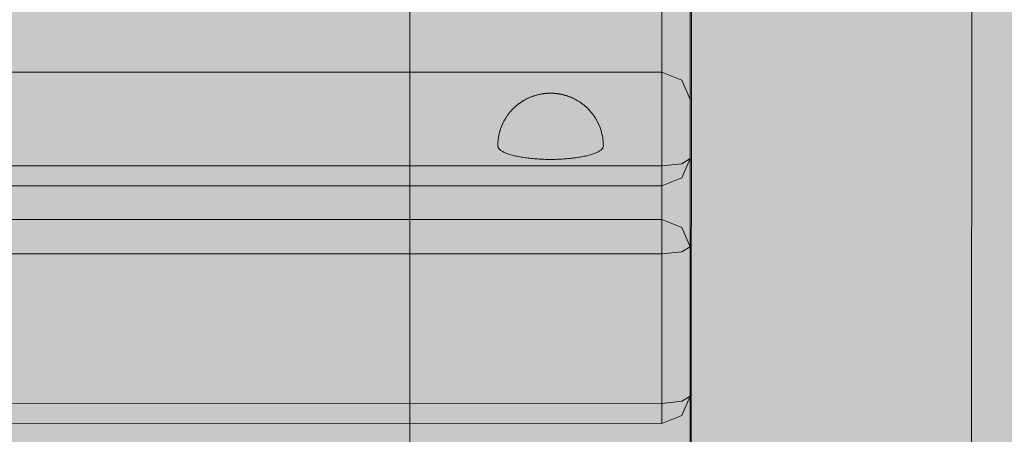
# Model space of a CAD drawing. Units: millimetres. Extents: x 6365 to 50987, y 23418 to 37326.
# Drawn here: x 17873 to 18012, y 24199 to 24258 of the extents above; entities that cross this region are included whole.
import ezdxf

# ---------------------------------------------------------------- set-up
doc = ezdxf.new("R2010")
doc.units = ezdxf.units.MM
doc.header["$MEASUREMENT"] = 0
doc.layers.add('2D - Ogólne_Nr_pióra__98', color=154, linetype='Continuous', lineweight=13)
doc.layers.add('ławki_Nr_pióra__7_Nr_pióra__7', color=7, linetype='Continuous', lineweight=13)

msp = doc.modelspace()

# ---------------------------------------------------------------- hatches: boundary and pattern name
at = {"layer": '2D - Ogólne_Nr_pióra__98', "linetype": 'Continuous', "lineweight": 0, "true_color": 0x001020}
msp.add_hatch(color=168, dxfattribs=at).paths.add_polyline_path([(16194, 25089.46), (18194, 25089.46), (18194, 24089.46), (16194, 24089.46)])

# ---------------------------------------------------------------- linework, layer by layer
at = {"layer": 'ławki_Nr_pióra__7_Nr_pióra__7', "linetype": 'Continuous'}
for p, q in [((17967.86, 24283.72), (17967.83, 24128.54)), ((18007.86, 24283.71), (18007.83, 24128.53)), ((17928.03, 24277.62), (17928.01, 24178.41)), ((17968.03, 24277.61), (17968.01, 24178.4)), ((17946.35, 24247.04), (17946.41, 24247.05)), ((17946.55, 24247.08), (17946.41, 24247.05)), ((17946.55, 24247.08), (17946.61, 24247.1)), ((17946.61, 24247.1), (17946.66, 24247.11)), ((17946.66, 24247.11), (17946.72, 24247.12)), ((17946.72, 24247.12), (17946.78, 24247.13)), ((17946.78, 24247.13), (17946.85, 24247.14)), ((17946.96, 24247.15), (17946.85, 24247.14)), ((17946.96, 24247.15), (17947.02, 24247.16)), ((17947.02, 24247.16), (17947.08, 24247.17)), ((17947.08, 24247.17), (17947.14, 24247.18)), ((17947.14, 24247.18), (17947.2, 24247.18)), ((17947.2, 24247.18), (17947.26, 24247.19)), ((17947.26, 24247.19), (17947.32, 24247.2)), ((17947.32, 24247.2), (17947.38, 24247.2)), ((17947.38, 24247.2), (17947.44, 24247.21)), ((17947.44, 24247.21), (17947.51, 24247.21)), ((17947.56, 24247.22), (17947.51, 24247.21)), ((17947.56, 24247.22), (17947.62, 24247.22)), ((17947.62, 24247.22), (17947.68, 24247.22)), ((17947.68, 24247.22), (17947.73, 24247.22)), ((17947.73, 24247.22), (17947.79, 24247.23)), ((17947.79, 24247.23), (17947.85, 24247.23)), ((17947.85, 24247.23), (17947.91, 24247.23)), ((17947.91, 24247.23), (17947.97, 24247.23)), ((17947.97, 24247.23), (17948.03, 24247.23)), ((17948.03, 24247.23), (17948.08, 24247.23)), ((17948.08, 24247.23), (17948.14, 24247.23)), ((17948.14, 24247.23), (17948.2, 24247.23)), ((17948.2, 24247.23), (17948.26, 24247.23)), ((17948.26, 24247.23), (17948.32, 24247.22)), ((17948.32, 24247.22), (17948.38, 24247.22)), ((17948.38, 24247.22), (17948.43, 24247.22)), ((17948.43, 24247.22), (17948.49, 24247.22)), ((17948.49, 24247.22), (17948.55, 24247.21)), ((17948.55, 24247.21), (17948.61, 24247.21)), ((17948.61, 24247.21), (17948.67, 24247.2)), ((17948.67, 24247.2), (17948.74, 24247.2)), ((17948.74, 24247.2), (17948.8, 24247.19)), ((17948.8, 24247.19), (17948.86, 24247.18)), ((17948.86, 24247.18), (17948.92, 24247.18)), ((17948.92, 24247.18), (17948.98, 24247.17)), ((17948.98, 24247.17), (17949.03, 24247.16)), ((17949.03, 24247.16), (17949.09, 24247.15)), ((17949.09, 24247.15), (17949.21, 24247.14)), ((17949.21, 24247.14), (17949.27, 24247.13)), ((17949.27, 24247.13), (17949.33, 24247.12)), ((17949.33, 24247.12), (17949.39, 24247.11)), ((17949.39, 24247.11), (17949.45, 24247.09)), ((17949.45, 24247.09), (17949.5, 24247.08)), ((17949.5, 24247.08), (17949.65, 24247.05)), ((17949.65, 24247.05), (17949.71, 24247.04)), ((17943.48, 24245.7), (17943.31, 24245.56)), ((17943.48, 24245.7), (17943.53, 24245.73)), ((17943.7, 24245.86), (17943.53, 24245.73)), ((17943.88, 24245.98), (17943.7, 24245.86)), ((17943.88, 24245.98), (17943.93, 24246.01)), ((17944.11, 24246.13), (17943.93, 24246.01)), ((17944.11, 24246.13), (17944.16, 24246.16)), ((17944.34, 24246.26), (17944.16, 24246.16)), ((17944.34, 24246.26), (17944.39, 24246.29)), ((17944.57, 24246.39), (17944.39, 24246.29)), ((17944.57, 24246.39), (17944.62, 24246.42)), ((17944.81, 24246.5), (17944.62, 24246.42)), ((17944.81, 24246.5), (17944.86, 24246.53)), ((17944.86, 24246.53), (17944.92, 24246.56)), ((17945.1, 24246.63), (17944.92, 24246.56)), ((17945.1, 24246.63), (17945.15, 24246.66)), ((17945.33, 24246.73), (17945.15, 24246.66)), ((17945.33, 24246.73), (17945.39, 24246.75)), ((17945.39, 24246.75), (17945.44, 24246.77)), ((17945.62, 24246.83), (17945.44, 24246.77)), ((17945.62, 24246.83), (17945.67, 24246.85)), ((17945.67, 24246.85), (17945.73, 24246.87)), ((17945.9, 24246.92), (17945.73, 24246.87)), ((17945.9, 24246.92), (17945.96, 24246.94)), ((17945.96, 24246.94), (17946.01, 24246.96)), ((17946.01, 24246.96), (17946.07, 24246.97)), ((17946.23, 24247.01), (17946.07, 24246.97)), ((17946.23, 24247.01), (17946.29, 24247.03)), ((17946.29, 24247.03), (17946.35, 24247.04)), ((17949.71, 24247.04), (17949.77, 24247.03)), ((17949.77, 24247.03), (17949.82, 24247.01)), ((17949.82, 24247.01), (17949.98, 24246.97)), ((17949.98, 24246.97), (17950.04, 24246.96)), ((17950.04, 24246.96), (17950.1, 24246.94)), ((17950.1, 24246.94), (17950.15, 24246.92)), ((17950.15, 24246.92), (17950.32, 24246.87)), ((17950.32, 24246.87), (17950.38, 24246.85)), ((17950.38, 24246.85), (17950.44, 24246.83)), ((17950.44, 24246.83), (17950.61, 24246.77)), ((17950.61, 24246.77), (17950.67, 24246.75)), ((17950.67, 24246.75), (17950.72, 24246.73)), ((17950.72, 24246.73), (17950.9, 24246.66)), ((17950.9, 24246.66), (17950.96, 24246.63)), ((17950.96, 24246.63), (17951.14, 24246.55)), ((17951.14, 24246.55), (17951.19, 24246.53)), ((17951.19, 24246.53), (17951.25, 24246.5)), ((17951.25, 24246.5), (17951.43, 24246.41)), ((17951.43, 24246.41), (17951.48, 24246.39)), ((17951.48, 24246.39), (17951.66, 24246.29)), ((17951.66, 24246.29), (17951.71, 24246.26)), ((17951.71, 24246.26), (17951.9, 24246.16)), ((17951.9, 24246.16), (17951.95, 24246.12)), ((17951.95, 24246.12), (17952.12, 24246.01)), ((17952.12, 24246.01), (17952.17, 24245.98)), ((17952.17, 24245.98), (17952.35, 24245.86)), ((17952.35, 24245.86), (17952.52, 24245.73)), ((17952.52, 24245.73), (17952.57, 24245.69)), ((17952.57, 24245.69), (17952.74, 24245.56)), ((17942.07, 24244.28), (17941.93, 24244.1)), ((17942.2, 24244.46), (17942.07, 24244.28)), ((17942.2, 24244.46), (17942.24, 24244.51)), ((17942.39, 24244.68), (17942.24, 24244.51)), ((17942.54, 24244.84), (17942.39, 24244.68)), ((17942.54, 24244.84), (17942.58, 24244.88)), ((17942.73, 24245.04), (17942.58, 24244.88)), ((17942.89, 24245.2), (17942.73, 24245.04)), ((17942.89, 24245.2), (17942.93, 24245.24)), ((17943.1, 24245.38), (17942.93, 24245.24)), ((17943.26, 24245.52), (17943.1, 24245.38)), ((17943.26, 24245.52), (17943.31, 24245.56)), ((17952.74, 24245.56), (17952.79, 24245.52)), ((17952.79, 24245.52), (17952.96, 24245.38)), ((17952.96, 24245.38), (17953.12, 24245.24)), ((17953.12, 24245.24), (17953.16, 24245.19)), ((17953.16, 24245.19), (17953.32, 24245.04)), ((17953.32, 24245.04), (17953.48, 24244.88)), ((17953.48, 24244.88), (17953.52, 24244.84)), ((17953.52, 24244.84), (17953.67, 24244.67)), ((17953.67, 24244.67), (17953.81, 24244.5)), ((17953.81, 24244.5), (17953.85, 24244.46)), ((17953.85, 24244.46), (17953.99, 24244.28)), ((17953.99, 24244.28), (17954.12, 24244.1)), ((17941.29, 24243.04), (17941.2, 24242.83)), ((17941.4, 24243.24), (17941.29, 24243.04)), ((17941.51, 24243.44), (17941.4, 24243.24)), ((17941.51, 24243.44), (17941.53, 24243.49)), ((17941.65, 24243.68), (17941.53, 24243.49)), ((17941.77, 24243.87), (17941.65, 24243.68)), ((17941.77, 24243.87), (17941.81, 24243.92)), ((17941.93, 24244.1), (17941.81, 24243.92)), ((17954.12, 24244.1), (17954.25, 24243.92)), ((17954.25, 24243.92), (17954.28, 24243.87)), ((17954.28, 24243.87), (17954.4, 24243.68)), ((17954.4, 24243.68), (17954.52, 24243.49)), ((17954.52, 24243.49), (17954.55, 24243.43)), ((17954.55, 24243.43), (17954.66, 24243.24)), ((17954.66, 24243.24), (17954.76, 24243.03)), ((17954.76, 24243.03), (17954.85, 24242.83)), ((17940.78, 24241.65), (17940.72, 24241.43)), ((17940.84, 24241.87), (17940.78, 24241.65)), ((17940.84, 24241.87), (17940.86, 24241.93)), ((17940.92, 24242.14), (17940.86, 24241.93)), ((17941, 24242.36), (17940.92, 24242.14)), ((17941.08, 24242.57), (17941, 24242.36)), ((17941.17, 24242.78), (17941.08, 24242.57)), ((17941.17, 24242.78), (17941.2, 24242.83)), ((17954.85, 24242.83), (17954.88, 24242.77)), ((17954.88, 24242.77), (17954.97, 24242.57)), ((17954.97, 24242.57), (17955.05, 24242.36)), ((17955.05, 24242.36), (17955.13, 24242.14)), ((17955.13, 24242.14), (17955.2, 24241.93)), ((17955.2, 24241.93), (17955.21, 24241.87)), ((17955.21, 24241.87), (17955.28, 24241.65)), ((17955.28, 24241.65), (17955.33, 24241.43)), ((17940.54, 24240.19), (17940.53, 24239.96)), ((17940.56, 24240.47), (17940.54, 24240.25)), ((17940.54, 24240.19), (17940.54, 24240.25)), ((17940.59, 24240.7), (17940.56, 24240.47)), ((17940.62, 24240.93), (17940.59, 24240.7)), ((17940.66, 24241.15), (17940.62, 24240.93)), ((17940.66, 24241.15), (17940.67, 24241.21)), ((17940.72, 24241.43), (17940.67, 24241.21)), ((17955.33, 24241.43), (17955.38, 24241.21)), ((17955.38, 24241.21), (17955.39, 24241.15)), ((17955.39, 24241.15), (17955.43, 24240.92)), ((17955.43, 24240.92), (17955.46, 24240.7)), ((17955.46, 24240.7), (17955.49, 24240.47)), ((17955.49, 24240.47), (17955.51, 24240.24)), ((17955.51, 24240.24), (17955.51, 24240.18)), ((17955.51, 24240.18), (17955.52, 24239.96)), ((17940.53, 24239.96), (17940.53, 24239.73)), ((17940.53, 24239.67), (17940.53, 24239.73)), ((17940.54, 24239.61), (17940.53, 24239.67)), ((17940.56, 24239.55), (17940.54, 24239.61)), ((17940.58, 24239.49), (17940.56, 24239.55)), ((17940.62, 24239.43), (17940.58, 24239.49)), ((17940.66, 24239.37), (17940.62, 24239.43)), ((17940.71, 24239.31), (17940.66, 24239.37)), ((17940.76, 24239.26), (17940.71, 24239.31)), ((17940.82, 24239.2), (17940.76, 24239.26)), ((17940.89, 24239.14), (17940.82, 24239.2)), ((17940.97, 24239.08), (17940.89, 24239.14)), ((17941.05, 24239.03), (17940.97, 24239.08)), ((17941.14, 24238.97), (17941.05, 24239.03)), ((17941.24, 24238.92), (17941.14, 24238.97)), ((17941.34, 24238.86), (17941.24, 24238.92)), ((17941.45, 24238.81), (17941.34, 24238.86)), ((17941.57, 24238.76), (17941.45, 24238.81)), ((17941.69, 24238.71), (17941.57, 24238.76)), ((17941.82, 24238.66), (17941.69, 24238.71)), ((17941.96, 24238.61), (17941.82, 24238.66)), ((17954.23, 24238.65), (17954.09, 24238.6)), ((17954.36, 24238.7), (17954.23, 24238.65)), ((17954.48, 24238.75), (17954.36, 24238.7)), ((17954.6, 24238.81), (17954.48, 24238.75)), ((17954.71, 24238.86), (17954.6, 24238.81)), ((17954.81, 24238.91), (17954.71, 24238.86)), ((17954.91, 24238.97), (17954.81, 24238.91)), ((17955, 24239.02), (17954.91, 24238.97)), ((17955.08, 24239.08), (17955, 24239.02)), ((17955.16, 24239.14), (17955.08, 24239.08)), ((17955.23, 24239.19), (17955.16, 24239.14)), ((17955.29, 24239.25), (17955.23, 24239.19)), ((17955.34, 24239.31), (17955.29, 24239.25)), ((17955.39, 24239.37), (17955.34, 24239.31)), ((17955.43, 24239.43), (17955.39, 24239.37)), ((17955.47, 24239.49), (17955.43, 24239.43)), ((17955.49, 24239.55), (17955.47, 24239.49)), ((17955.51, 24239.61), (17955.49, 24239.55)), ((17955.52, 24239.67), (17955.51, 24239.61)), ((17955.52, 24239.96), (17955.53, 24239.73)), ((17955.53, 24239.73), (17955.52, 24239.67)), ((17942.1, 24238.56), (17941.96, 24238.61)), ((17942.25, 24238.51), (17942.1, 24238.56)), ((17942.4, 24238.46), (17942.25, 24238.51)), ((17942.56, 24238.42), (17942.4, 24238.46)), ((17942.72, 24238.38), (17942.56, 24238.42)), ((17942.89, 24238.34), (17942.72, 24238.38)), ((17943.06, 24238.29), (17942.89, 24238.34)), ((17943.24, 24238.26), (17943.06, 24238.29)), ((17943.43, 24238.22), (17943.24, 24238.26)), ((17943.62, 24238.18), (17943.43, 24238.22)), ((17943.81, 24238.15), (17943.62, 24238.18)), ((17944.01, 24238.11), (17943.81, 24238.15)), ((17944.21, 24238.08), (17944.01, 24238.11)), ((17944.41, 24238.05), (17944.21, 24238.08)), ((17944.62, 24238.02), (17944.41, 24238.05)), ((17944.83, 24238), (17944.62, 24238.02)), ((17945.05, 24237.97), (17944.83, 24238)), ((17945.26, 24237.95), (17945.05, 24237.97)), ((17945.48, 24237.93), (17945.26, 24237.95)), ((17945.71, 24237.91), (17945.48, 24237.93)), ((17945.93, 24237.89), (17945.71, 24237.91)), ((17946.16, 24237.88), (17945.93, 24237.89)), ((17946.39, 24237.86), (17946.16, 24237.88)), ((17946.62, 24237.85), (17946.39, 24237.86)), ((17946.85, 24237.84), (17946.62, 24237.85)), ((17947.08, 24237.83), (17946.85, 24237.84)), ((17947.32, 24237.82), (17947.08, 24237.83)), ((17947.55, 24237.82), (17947.32, 24237.82)), ((17947.79, 24237.82), (17947.55, 24237.82)), ((17948.02, 24237.81), (17947.79, 24237.82)), ((17948.26, 24237.82), (17948.02, 24237.81)), ((17948.5, 24237.82), (17948.26, 24237.82)), ((17948.73, 24237.82), (17948.5, 24237.82)), ((17948.96, 24237.83), (17948.73, 24237.82)), ((17949.2, 24237.84), (17948.96, 24237.83)), ((17949.43, 24237.85), (17949.2, 24237.84)), ((17949.66, 24237.86), (17949.43, 24237.85)), ((17949.89, 24237.87), (17949.66, 24237.86)), ((17950.12, 24237.89), (17949.89, 24237.87)), ((17950.34, 24237.91), (17950.12, 24237.89)), ((17950.57, 24237.93), (17950.34, 24237.91)), ((17950.79, 24237.95), (17950.57, 24237.93)), ((17951, 24237.97), (17950.79, 24237.95)), ((17951.22, 24238), (17951, 24237.97)), ((17951.43, 24238.02), (17951.22, 24238)), ((17951.64, 24238.05), (17951.43, 24238.02)), ((17951.84, 24238.08), (17951.64, 24238.05)), ((17952.04, 24238.11), (17951.84, 24238.08)), ((17952.24, 24238.15), (17952.04, 24238.11)), ((17952.43, 24238.18), (17952.24, 24238.15)), ((17952.62, 24238.22), (17952.43, 24238.18)), ((17952.81, 24238.25), (17952.62, 24238.22)), ((17952.98, 24238.29), (17952.81, 24238.25)), ((17953.16, 24238.33), (17952.98, 24238.29)), ((17953.33, 24238.38), (17953.16, 24238.33)), ((17953.49, 24238.42), (17953.33, 24238.38)), ((17953.65, 24238.46), (17953.49, 24238.42)), ((17953.8, 24238.51), (17953.65, 24238.46)), ((17953.95, 24238.56), (17953.8, 24238.51)), ((17954.09, 24238.6), (17953.95, 24238.56))]:
    msp.add_line(p, q, dxfattribs=at)
at = {"layer": 'ławki_Nr_pióra__7_Nr_pióra__7', "linetype": 'Continuous', "flags": 128}
for points in [[(17963.86, 24284), (17963.85, 24263.05), (17963.85, 24261.2), (17963.85, 24258.16), (17963.85, 24236.89), (17963.85, 24234.46), (17963.85, 24234.05)], [(17966.68, 24235.18), (17967.85, 24237.92), (17967.85, 24259.19), (17967.86, 24280.13), (17966.69, 24282.87)], [(17966.68, 24249.07), (17963.85, 24250.2), (16366.74, 24250.48), (16363.91, 24249.35)], [(17963.85, 24250.2), (17963.85, 24229.26), (17963.85, 24227.4), (17963.85, 24224.37), (17963.84, 24203.1), (17963.84, 24200.66), (17963.84, 24200.25)], [(17966.67, 24201.38), (17967.84, 24204.12), (17967.85, 24225.39), (17967.85, 24246.33), (17966.68, 24249.07)], [(17966.68, 24237.19), (17963.85, 24236.89), (16366.73, 24237.18), (16363.91, 24237.48)], [(17966.68, 24237.19), (17967.85, 24237.92)], [(17966.68, 24235.18), (17963.85, 24234.05), (16366.73, 24234.33), (16363.91, 24235.47)], [(17966.68, 24228.12), (17963.85, 24229.26), (16366.73, 24229.54), (16363.9, 24228.41)], [(17966.68, 24228.12), (17967.85, 24225.39)], [(17966.68, 24224.66), (17963.85, 24224.37), (16366.73, 24224.65), (16363.9, 24224.95)], [(17966.68, 24224.66), (17967.85, 24225.39)], [(17966.67, 24203.39), (17967.84, 24204.12)], [(17966.67, 24203.39), (17963.84, 24203.1), (16366.73, 24203.38), (16363.9, 24203.68)], [(17966.67, 24201.38), (17963.84, 24200.25), (16366.73, 24200.53), (16363.9, 24201.67)]]:
    msp.add_lwpolyline(points, dxfattribs=at)

doc.saveas('drawing.dxf')
